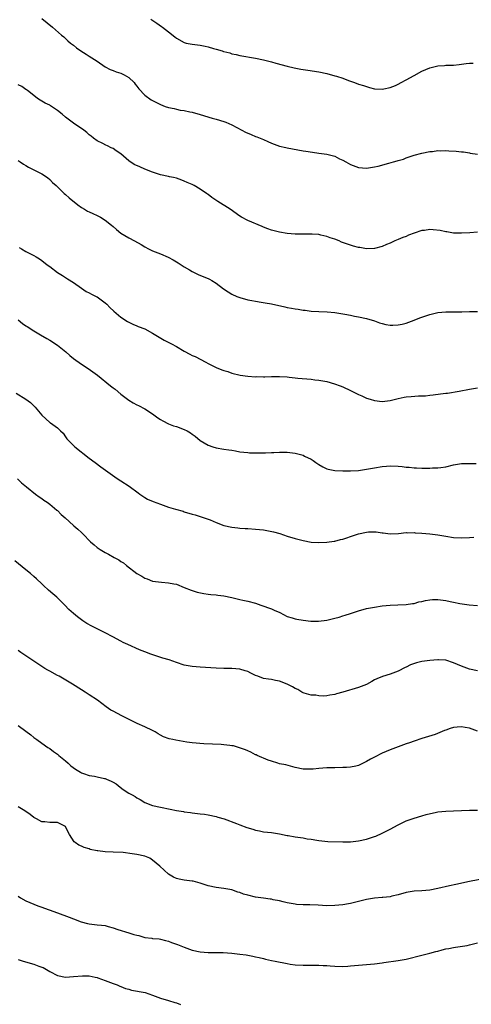
# Model space of a CAD drawing. Units: inches. Extents: x 2580000 to 2583000, y 1545000 to 1548000.
# Drawn here: x 2582375 to 2582489, y 1547292 to 1547541 of the extents above; entities that cross this region are included whole.
import ezdxf

# ---------------------------------------------------------------- set-up
doc = ezdxf.new("R2010")
doc.units = ezdxf.units.IN
doc.header["$MEASUREMENT"] = 0
doc.layers.add('LD25801545_10ft', color=92, linetype='Continuous')

msp = doc.modelspace()

# ---------------------------------------------------------------- linework, layer by layer
at = {"layer": 'LD25801545_10ft'}
for points, elevation in [([(2582381, 1547541.21), (2582383.68, 1547539), (2582385.97, 1547537), (2582386.54, 1547536.54), (2582387, 1547536.12), (2582387.6, 1547535.6), (2582388.26, 1547535), (2582389, 1547534.43), (2582389.78, 1547533.78), (2582390.87, 1547533), (2582392.18, 1547532.18), (2582393, 1547531.7), (2582395, 1547530.41), (2582397, 1547528.97), (2582398.3, 1547528.3), (2582399, 1547528.06), (2582399.75, 1547527.75), (2582401, 1547527.41), (2582401.82, 1547527), (2582403, 1547526.29), (2582404.32, 1547525), (2582404.59, 1547524.59), (2582405, 1547524.1), (2582405.47, 1547523.47), (2582407, 1547521.87), (2582408.66, 1547520.66), (2582409, 1547520.45), (2582409.97, 1547519.97), (2582411, 1547519.46), (2582412.2, 1547519), (2582413, 1547518.74), (2582414.43, 1547518.43), (2582415, 1547518.27), (2582415.92, 1547518.08), (2582417, 1547517.92), (2582418.38, 1547517.62), (2582419, 1547517.52), (2582421, 1547516.98), (2582424.06, 1547516.06), (2582425, 1547515.81), (2582427, 1547515.18), (2582427.47, 1547515), (2582429, 1547514.3), (2582431.53, 1547513), (2582432.48, 1547512.48), (2582433.86, 1547511.86), (2582435, 1547511.4), (2582435.3, 1547511.3), (2582437, 1547510.6), (2582438.12, 1547510.12), (2582439, 1547509.72), (2582441, 1547508.95), (2582442.61, 1547508.61), (2582443, 1547508.5), (2582444.31, 1547508.31), (2582447, 1547507.8), (2582447.66, 1547507.66), (2582449.39, 1547507.39), (2582451, 1547507.22), (2582453, 1547506.96), (2582455, 1547506.39), (2582456.22, 1547505.78), (2582457, 1547505.4), (2582457.76, 1547505), (2582459, 1547504.28), (2582461, 1547503.54), (2582463, 1547503.39), (2582465, 1547503.71), (2582465.93, 1547503.93), (2582468.66, 1547504.66), (2582469.86, 1547505), (2582470.77, 1547505.23), (2582471, 1547505.32), (2582472.31, 1547505.69), (2582473, 1547506), (2582473.77, 1547506.23), (2582475, 1547506.69), (2582477, 1547507.22), (2582479, 1547507.6), (2582479.64, 1547507.64), (2582481, 1547507.83), (2582481.81, 1547507.81), (2582483, 1547507.87), (2582483.8, 1547507.8), (2582485.68, 1547507.68), (2582487, 1547507.5), (2582487.48, 1547507.48), (2582489, 1547507.23), (2582489.21, 1547507.21), (2582491, 1547506.93)], 7320), ([(2582408.57, 1547541), (2582410.06, 1547540.06), (2582411.22, 1547539.22), (2582411.46, 1547539), (2582413, 1547537.84), (2582414.57, 1547536.57), (2582415, 1547536.2), (2582417, 1547535.11), (2582417.43, 1547535), (2582419, 1547534.7), (2582421, 1547534.46), (2582422.25, 1547534.25), (2582423, 1547534.07), (2582424.36, 1547533.64), (2582425, 1547533.48), (2582426.52, 1547533), (2582426.89, 1547532.89), (2582427, 1547532.85), (2582428.49, 1547532.49), (2582429, 1547532.32), (2582430.1, 1547532.1), (2582431, 1547531.89), (2582435, 1547531.15), (2582437, 1547530.74), (2582439, 1547530.24), (2582440.1, 1547529.9), (2582443, 1547529.15), (2582444.77, 1547528.77), (2582446.44, 1547528.44), (2582447, 1547528.34), (2582448.16, 1547528.16), (2582451, 1547527.73), (2582453, 1547527.3), (2582455, 1547526.73), (2582455.4, 1547526.6), (2582457, 1547526.12), (2582458.42, 1547525.58), (2582459, 1547525.39), (2582460.01, 1547525), (2582461, 1547524.64), (2582462.25, 1547524.25), (2582463, 1547523.99), (2582463.79, 1547523.79), (2582465, 1547523.45), (2582467, 1547523.32), (2582467.4, 1547523.4), (2582469, 1547523.78), (2582470.31, 1547524.31), (2582471, 1547524.62), (2582471.76, 1547525), (2582473, 1547525.68), (2582475, 1547526.82), (2582477, 1547527.9), (2582479, 1547528.72), (2582481, 1547529.22), (2582482.66, 1547529.34), (2582483, 1547529.39), (2582484.59, 1547529.41), (2582485, 1547529.43), (2582486.41, 1547529.59), (2582487, 1547529.63), (2582488.2, 1547529.8), (2582489, 1547529.89), (2582489.95, 1547529.95)], 7310), ([(2582491, 1547487.25), (2582489.07, 1547487.07), (2582487, 1547486.93), (2582485, 1547486.99), (2582483.29, 1547487.29), (2582483, 1547487.31), (2582481.62, 1547487.62), (2582479.8, 1547487.8), (2582479, 1547487.85), (2582477.67, 1547487.67), (2582477, 1547487.61), (2582475.05, 1547487), (2582473.58, 1547486.42), (2582473, 1547486.16), (2582472.16, 1547485.84), (2582471, 1547485.36), (2582470.16, 1547485), (2582469, 1547484.46), (2582468.07, 1547484.07), (2582467, 1547483.59), (2582465, 1547483.09), (2582463, 1547483.03), (2582461.32, 1547483.32), (2582461, 1547483.35), (2582459.72, 1547483.72), (2582459, 1547483.9), (2582458.18, 1547484.18), (2582456.72, 1547484.72), (2582456.08, 1547485), (2582455, 1547485.43), (2582453.81, 1547485.81), (2582453, 1547486.13), (2582451.51, 1547486.49), (2582451, 1547486.6), (2582449.31, 1547486.69), (2582449, 1547486.72), (2582447.33, 1547486.67), (2582446.72, 1547486.72), (2582445, 1547486.74), (2582443, 1547486.89), (2582441, 1547487.19), (2582439, 1547487.74), (2582438.08, 1547488.08), (2582437, 1547488.52), (2582436.64, 1547488.64), (2582433, 1547490.13), (2582431.47, 1547491), (2582431, 1547491.28), (2582428.56, 1547493), (2582425.46, 1547495), (2582423.95, 1547495.95), (2582423, 1547496.71), (2582422.82, 1547496.82), (2582422.61, 1547497), (2582421, 1547498.08), (2582419.47, 1547499), (2582419, 1547499.26), (2582417.75, 1547499.75), (2582417, 1547500.13), (2582416.33, 1547500.33), (2582415, 1547500.82), (2582414.29, 1547501), (2582413.23, 1547501.23), (2582413, 1547501.29), (2582411, 1547501.74), (2582409.96, 1547502.04), (2582409, 1547502.36), (2582407, 1547503.15), (2582405.73, 1547503.73), (2582404.34, 1547504.34), (2582403, 1547505.2), (2582400.97, 1547507), (2582399.77, 1547507.78), (2582399, 1547508.33), (2582398.53, 1547508.53), (2582397.56, 1547509), (2582397.16, 1547509.16), (2582396.41, 1547509.59), (2582395, 1547510.29), (2582394.03, 1547511), (2582393.45, 1547511.45), (2582393, 1547511.83), (2582392.39, 1547512.39), (2582391.63, 1547513), (2582389, 1547514.79), (2582387, 1547516.28), (2582386.19, 1547517), (2582385, 1547517.98), (2582383.17, 1547519.17), (2582383, 1547519.27), (2582381.84, 1547519.84), (2582381, 1547520.35), (2582380.58, 1547520.58), (2582379.96, 1547521), (2582379, 1547521.76), (2582377.36, 1547523), (2582377.17, 1547523.17), (2582377, 1547523.27), (2582375.99, 1547523.99), (2582375, 1547524.45)], 7330), ([(2582375, 1547505.36), (2582375.56, 1547505), (2582376.42, 1547504.42), (2582377, 1547504.05), (2582377.67, 1547503.67), (2582379.03, 1547503), (2582381, 1547501.92), (2582382.47, 1547501), (2582383, 1547500.53), (2582383.75, 1547499.75), (2582384.6, 1547499), (2582386.69, 1547497), (2582387, 1547496.76), (2582387.9, 1547495.9), (2582390.1, 1547494.1), (2582391, 1547493.47), (2582391.75, 1547493), (2582392.54, 1547492.54), (2582393, 1547492.34), (2582393.91, 1547491.91), (2582395, 1547491.45), (2582395.82, 1547491), (2582397, 1547490.29), (2582398.61, 1547489), (2582399, 1547488.62), (2582399.9, 1547487.9), (2582401, 1547486.94), (2582403, 1547485.82), (2582404.42, 1547485), (2582406.11, 1547484.11), (2582407, 1547483.53), (2582407.97, 1547483), (2582409, 1547482.53), (2582411, 1547481.71), (2582412.9, 1547480.9), (2582414.21, 1547480.21), (2582415.46, 1547479.46), (2582417, 1547478.47), (2582418.29, 1547477.71), (2582419, 1547477.27), (2582420.53, 1547476.53), (2582421.95, 1547475.95), (2582423, 1547475.49), (2582423.32, 1547475.32), (2582423.91, 1547475), (2582425, 1547474.29), (2582426.88, 1547472.88), (2582428.1, 1547472.1), (2582429, 1547471.58), (2582430.23, 1547471), (2582431, 1547470.7), (2582433, 1547470.14), (2582434.03, 1547469.97), (2582435, 1547469.75), (2582436.44, 1547469.56), (2582437.38, 1547469.38), (2582439, 1547469.11), (2582442.37, 1547468.37), (2582443, 1547468.2), (2582444.03, 1547468.03), (2582445, 1547467.84), (2582445.75, 1547467.75), (2582447, 1547467.54), (2582447.49, 1547467.49), (2582449, 1547467.28), (2582451, 1547467.16), (2582453.11, 1547467.11), (2582455, 1547466.94), (2582457, 1547466.62), (2582457.5, 1547466.5), (2582459, 1547466.23), (2582459.99, 1547466.01), (2582461, 1547465.85), (2582463, 1547465.42), (2582465, 1547464.83), (2582466.31, 1547464.31), (2582467, 1547464.12), (2582467.89, 1547463.89), (2582469, 1547463.69), (2582469.69, 1547463.69), (2582471, 1547463.76), (2582471.99, 1547463.99), (2582473, 1547464.24), (2582475, 1547464.97), (2582476.45, 1547465.55), (2582477, 1547465.75), (2582479, 1547466.44), (2582481, 1547466.88), (2582483.05, 1547467.05), (2582487.07, 1547467.07), (2582489, 1547467.14), (2582491, 1547467.16)], 7340), ([(2582375.31, 1547483.31), (2582375.9, 1547483), (2582377, 1547482.37), (2582379, 1547481.33), (2582379.58, 1547481), (2582380.44, 1547480.44), (2582381, 1547480.06), (2582382.4, 1547479), (2582383, 1547478.51), (2582385, 1547477.03), (2582386.24, 1547476.24), (2582387, 1547475.77), (2582387.46, 1547475.46), (2582389, 1547474.46), (2582391, 1547473.06), (2582392.23, 1547472.23), (2582393, 1547471.86), (2582393.55, 1547471.55), (2582394.72, 1547471), (2582395, 1547470.84), (2582397, 1547469.34), (2582397.39, 1547469), (2582398.18, 1547468.18), (2582399.22, 1547467.22), (2582401, 1547465.76), (2582402.67, 1547464.67), (2582403.97, 1547463.97), (2582405, 1547463.57), (2582405.38, 1547463.38), (2582407, 1547462.77), (2582409, 1547461.73), (2582410.67, 1547460.67), (2582411.92, 1547459.92), (2582413.76, 1547459), (2582415, 1547458.31), (2582417, 1547457.11), (2582418.38, 1547456.38), (2582419, 1547456.08), (2582419.76, 1547455.76), (2582422.39, 1547454.39), (2582423, 1547454.03), (2582425, 1547453), (2582426.46, 1547452.46), (2582427, 1547452.23), (2582427.97, 1547451.97), (2582429, 1547451.61), (2582431.1, 1547451.1), (2582433, 1547450.84), (2582435, 1547450.7), (2582435.29, 1547450.71), (2582437, 1547450.65), (2582437.31, 1547450.69), (2582439, 1547450.71), (2582439.27, 1547450.73), (2582441, 1547450.74), (2582443, 1547450.62), (2582443.45, 1547450.55), (2582445, 1547450.4), (2582445.7, 1547450.3), (2582449, 1547450.03), (2582449.92, 1547449.92), (2582451, 1547449.82), (2582453, 1547449.45), (2582454.92, 1547448.92), (2582456.39, 1547448.39), (2582457, 1547448.14), (2582459, 1547447.22), (2582461, 1547446.2), (2582461.82, 1547445.82), (2582463, 1547445.31), (2582463.97, 1547445), (2582465, 1547444.64), (2582467, 1547444.41), (2582469, 1547444.68), (2582471, 1547445.19), (2582472.49, 1547445.51), (2582473, 1547445.59), (2582474.28, 1547445.72), (2582476.17, 1547445.83), (2582477, 1547445.84), (2582477.89, 1547445.89), (2582479, 1547446.02), (2582479.86, 1547446.14), (2582481.67, 1547446.33), (2582483, 1547446.51), (2582483.46, 1547446.54), (2582486.39, 1547447), (2582489, 1547447.52), (2582491, 1547447.87)], 7350), ([(2582375, 1547465.03), (2582376.16, 1547464.16), (2582377, 1547463.59), (2582377.34, 1547463.34), (2582379, 1547462.29), (2582380.72, 1547461.28), (2582382.31, 1547460.31), (2582383, 1547459.95), (2582385, 1547458.66), (2582387.07, 1547457), (2582388.09, 1547456.09), (2582389, 1547455.32), (2582391, 1547453.9), (2582392.74, 1547452.74), (2582393.93, 1547451.93), (2582395.07, 1547451.07), (2582398.39, 1547448.39), (2582399, 1547447.91), (2582399.52, 1547447.52), (2582401, 1547446.32), (2582403, 1547444.77), (2582404.08, 1547444.08), (2582405, 1547443.62), (2582405.39, 1547443.39), (2582407, 1547442.56), (2582409, 1547441.27), (2582410.34, 1547440.34), (2582411, 1547439.9), (2582411.56, 1547439.57), (2582413, 1547438.8), (2582414.29, 1547438.29), (2582415, 1547438.08), (2582417, 1547437.39), (2582417.74, 1547437), (2582418.52, 1547436.52), (2582419, 1547436.2), (2582419.7, 1547435.7), (2582421, 1547434.61), (2582423, 1547433.4), (2582424.22, 1547433), (2582425, 1547432.76), (2582427, 1547432.42), (2582428.23, 1547432.23), (2582429, 1547432.09), (2582429.94, 1547431.94), (2582431, 1547431.74), (2582433, 1547431.5), (2582433.48, 1547431.48), (2582435, 1547431.44), (2582437, 1547431.46), (2582437.49, 1547431.49), (2582439, 1547431.53), (2582439.56, 1547431.56), (2582441, 1547431.61), (2582443, 1547431.6), (2582445, 1547431.39), (2582445.33, 1547431.33), (2582447, 1547430.84), (2582447.35, 1547430.65), (2582449, 1547429.84), (2582449.54, 1547429.54), (2582450.23, 1547429), (2582450.7, 1547428.7), (2582451, 1547428.47), (2582451.95, 1547427.95), (2582453, 1547427.43), (2582453.32, 1547427.32), (2582455, 1547427), (2582457, 1547426.88), (2582459, 1547426.88), (2582461, 1547427.01), (2582463, 1547427.29), (2582465, 1547427.66), (2582467, 1547428.01), (2582468.09, 1547428.09), (2582469, 1547428.18), (2582471, 1547428.09), (2582472, 1547428), (2582473, 1547427.86), (2582473.8, 1547427.8), (2582475, 1547427.66), (2582475.65, 1547427.65), (2582477, 1547427.58), (2582477.6, 1547427.6), (2582479, 1547427.57), (2582479.63, 1547427.63), (2582481, 1547427.64), (2582481.78, 1547427.78), (2582483, 1547427.93), (2582485, 1547428.4), (2582487, 1547428.75), (2582489, 1547428.79), (2582490.73, 1547428.73)], 7360), ([(2582374.54, 1547446.54), (2582377, 1547445.01), (2582378.15, 1547444.15), (2582379.18, 1547443.18), (2582379.35, 1547443), (2582381, 1547441), (2582383, 1547439.14), (2582383.24, 1547439), (2582385, 1547437.77), (2582385.73, 1547437), (2582386.39, 1547436.39), (2582387, 1547435.53), (2582387.35, 1547435), (2582389, 1547433.33), (2582389.34, 1547433), (2582393, 1547430.14), (2582394.49, 1547429), (2582395.9, 1547427.9), (2582400.02, 1547425), (2582401, 1547424.34), (2582403.06, 1547423), (2582405.31, 1547421.31), (2582405.75, 1547421), (2582406.49, 1547420.49), (2582407, 1547420.16), (2582407.74, 1547419.74), (2582409.13, 1547419.13), (2582411, 1547418.45), (2582413, 1547417.76), (2582414.8, 1547417.2), (2582416.68, 1547416.68), (2582417, 1547416.57), (2582419, 1547416), (2582419.75, 1547415.76), (2582421, 1547415.41), (2582423, 1547414.7), (2582423.5, 1547414.5), (2582425, 1547413.86), (2582427, 1547413.13), (2582429, 1547412.69), (2582430.51, 1547412.51), (2582431, 1547412.44), (2582432.36, 1547412.36), (2582433, 1547412.3), (2582435, 1547412.19), (2582437, 1547412), (2582437.86, 1547411.86), (2582439.53, 1547411.53), (2582441.08, 1547411.08), (2582443, 1547410.43), (2582445, 1547409.79), (2582447, 1547409.28), (2582449, 1547408.91), (2582451, 1547408.78), (2582453, 1547408.89), (2582454.84, 1547409.16), (2582455, 1547409.17), (2582456.46, 1547409.54), (2582457, 1547409.62), (2582458, 1547410), (2582459, 1547410.31), (2582459.49, 1547410.51), (2582461, 1547411.03), (2582463, 1547411.44), (2582463.47, 1547411.47), (2582465, 1547411.49), (2582465.46, 1547411.46), (2582467, 1547411.23), (2582467.22, 1547411.22), (2582469, 1547410.96), (2582471.06, 1547411.06), (2582473, 1547411.3), (2582473.28, 1547411.28), (2582475, 1547411.3), (2582475.27, 1547411.27), (2582477, 1547411.16), (2582479.01, 1547410.99), (2582481, 1547410.72), (2582483, 1547410.36), (2582485, 1547410.08), (2582487, 1547409.99), (2582489, 1547410.04), (2582490.12, 1547410.12)], 7370), ([(2582374.86, 1547424.86), (2582375.84, 1547423.84), (2582377.16, 1547422.84), (2582379.45, 1547421), (2582380.33, 1547420.33), (2582381, 1547419.9), (2582381.51, 1547419.51), (2582382.34, 1547419), (2582383, 1547418.52), (2582384.84, 1547417), (2582385, 1547416.86), (2582385.88, 1547415.88), (2582386.89, 1547415), (2582389, 1547413.08), (2582389.11, 1547413), (2582390.13, 1547412.13), (2582391, 1547411.33), (2582391.35, 1547411), (2582393.31, 1547409), (2582394.24, 1547408.24), (2582395, 1547407.54), (2582395.73, 1547407), (2582397, 1547406.27), (2582397.84, 1547405.84), (2582399.32, 1547405), (2582400.44, 1547404.44), (2582401, 1547404.04), (2582401.66, 1547403.66), (2582402.42, 1547403), (2582405, 1547400.98), (2582406.26, 1547400.26), (2582407, 1547399.79), (2582407.6, 1547399.6), (2582409, 1547399.06), (2582411.23, 1547398.77), (2582413, 1547398.65), (2582414.39, 1547398.39), (2582415, 1547398.25), (2582417, 1547397.47), (2582418.73, 1547396.73), (2582420.27, 1547396.27), (2582421.94, 1547395.94), (2582423, 1547395.78), (2582423.68, 1547395.68), (2582425, 1547395.56), (2582425.49, 1547395.49), (2582427, 1547395.34), (2582429, 1547394.91), (2582431, 1547394.4), (2582431.77, 1547394.23), (2582433, 1547393.98), (2582435, 1547393.45), (2582436.36, 1547393), (2582439, 1547392.01), (2582439.71, 1547391.71), (2582441.08, 1547391.08), (2582443, 1547390.12), (2582444.26, 1547389.74), (2582445, 1547389.5), (2582445.42, 1547389.42), (2582447, 1547389.18), (2582448.95, 1547388.95), (2582450.91, 1547388.92), (2582453, 1547389.18), (2582455, 1547389.65), (2582456.07, 1547389.93), (2582457, 1547390.23), (2582457.6, 1547390.4), (2582459, 1547390.88), (2582461, 1547391.52), (2582463, 1547392.09), (2582465, 1547392.5), (2582467, 1547392.77), (2582469, 1547392.96), (2582470.95, 1547393.05), (2582473, 1547393.12), (2582474.62, 1547393.38), (2582475, 1547393.39), (2582476.22, 1547393.78), (2582477, 1547393.89), (2582477.86, 1547394.14), (2582479, 1547394.32), (2582479.64, 1547394.36), (2582481, 1547394.41), (2582481.71, 1547394.29), (2582483, 1547394.15), (2582484.14, 1547393.86), (2582485, 1547393.72), (2582486.61, 1547393.39), (2582488.91, 1547393.09), (2582491, 1547392.89)], 7380), ([(2582491, 1547376.4), (2582489, 1547376.83), (2582487, 1547377.52), (2582485, 1547378.4), (2582483, 1547379.05), (2582481.16, 1547379.16), (2582481, 1547379.19), (2582479, 1547379), (2582477, 1547378.69), (2582475.62, 1547378.38), (2582474.13, 1547377.87), (2582473, 1547377.28), (2582472.8, 1547377.2), (2582471, 1547376.3), (2582469, 1547375.56), (2582467.04, 1547374.96), (2582465.63, 1547374.37), (2582465, 1547374.06), (2582464.31, 1547373.69), (2582463, 1547372.95), (2582461, 1547372.12), (2582457, 1547370.95), (2582455.41, 1547370.59), (2582455, 1547370.42), (2582453.77, 1547370.23), (2582453, 1547370.07), (2582452.03, 1547369.97), (2582451, 1547370.02), (2582450.22, 1547370.22), (2582449, 1547370.24), (2582447.27, 1547370.73), (2582447, 1547370.83), (2582446.67, 1547371), (2582445.64, 1547371.64), (2582445, 1547371.88), (2582444.3, 1547372.3), (2582443, 1547372.97), (2582441, 1547373.76), (2582440.04, 1547373.96), (2582439, 1547374.15), (2582438.24, 1547374.24), (2582437, 1547374.46), (2582435.53, 1547375), (2582435, 1547375.21), (2582433.82, 1547375.82), (2582433, 1547376.2), (2582432.39, 1547376.39), (2582431, 1547376.78), (2582429, 1547376.96), (2582426.97, 1547376.97), (2582425, 1547377.02), (2582421, 1547377.28), (2582419, 1547377.45), (2582417, 1547377.83), (2582415, 1547378.46), (2582413.14, 1547379.14), (2582411.61, 1547379.61), (2582410.06, 1547380.06), (2582408.56, 1547380.56), (2582407, 1547381.18), (2582405.71, 1547381.71), (2582402.75, 1547383), (2582401.56, 1547383.56), (2582401, 1547383.88), (2582398.98, 1547384.98), (2582397, 1547386), (2582395.12, 1547386.88), (2582393.62, 1547387.62), (2582392.35, 1547388.35), (2582391.4, 1547389), (2582391, 1547389.29), (2582390.02, 1547390.02), (2582389, 1547390.88), (2582387.87, 1547391.87), (2582386.83, 1547393), (2582385, 1547394.83), (2582384.82, 1547395), (2582383.8, 1547395.8), (2582382.72, 1547396.72), (2582382.42, 1547397), (2582381.67, 1547397.67), (2582381, 1547398.35), (2582379.65, 1547399.65), (2582379, 1547400.25), (2582378.13, 1547401), (2582377, 1547401.88), (2582374.17, 1547404.17)], 7390), ([(2582491, 1547361.16), (2582489, 1547361.92), (2582487.94, 1547362.06), (2582487, 1547362.2), (2582485.88, 1547362.12), (2582485, 1547362.02), (2582484.17, 1547361.83), (2582483, 1547361.38), (2582482.7, 1547361.3), (2582480.31, 1547360.31), (2582477, 1547359.27), (2582475, 1547358.6), (2582473.84, 1547358.16), (2582473, 1547357.89), (2582472.36, 1547357.64), (2582471, 1547357.2), (2582469, 1547356.45), (2582467, 1547355.59), (2582465, 1547354.55), (2582463.99, 1547354.01), (2582463, 1547353.42), (2582462.7, 1547353.3), (2582461, 1547352.48), (2582460.32, 1547352.32), (2582459, 1547352.05), (2582457.96, 1547351.96), (2582457, 1547351.91), (2582455, 1547351.89), (2582453.9, 1547351.9), (2582453, 1547351.87), (2582451, 1547351.71), (2582449.54, 1547351.54), (2582449, 1547351.5), (2582447.52, 1547351.52), (2582447, 1547351.55), (2582445, 1547351.97), (2582442.59, 1547352.59), (2582441, 1547352.91), (2582440.65, 1547353), (2582439, 1547353.54), (2582438.17, 1547353.83), (2582435.39, 1547355), (2582435.14, 1547355.14), (2582435, 1547355.18), (2582433.83, 1547355.83), (2582433, 1547356.13), (2582432.41, 1547356.41), (2582430.95, 1547356.95), (2582429.38, 1547357.38), (2582429, 1547357.45), (2582428.5, 1547357.5), (2582427, 1547357.71), (2582426.26, 1547357.74), (2582424.12, 1547357.88), (2582421.95, 1547357.95), (2582419, 1547358.2), (2582417.62, 1547358.38), (2582414.83, 1547358.83), (2582414.13, 1547359), (2582413.19, 1547359.19), (2582411.71, 1547359.71), (2582411, 1547360.13), (2582410.43, 1547360.43), (2582409.61, 1547361), (2582409, 1547361.33), (2582407, 1547362.25), (2582405.07, 1547363.07), (2582403.72, 1547363.72), (2582402.42, 1547364.42), (2582401.21, 1547365), (2582399, 1547366.14), (2582398.45, 1547366.45), (2582397.25, 1547367.25), (2582396.15, 1547368.15), (2582395.06, 1547369), (2582393, 1547370.28), (2582391.94, 1547371), (2582391, 1547371.56), (2582388.78, 1547373), (2582385.4, 1547375), (2582385, 1547375.23), (2582383, 1547376.29), (2582382.54, 1547376.54), (2582381.78, 1547377), (2582381, 1547377.44), (2582376.5, 1547380.5), (2582375.74, 1547381), (2582375, 1547381.51)], 7400), ([(2582375, 1547362.53), (2582377, 1547361.09), (2582378.2, 1547360.2), (2582379, 1547359.55), (2582379.78, 1547359), (2582381, 1547358.06), (2582382.54, 1547357), (2582383, 1547356.71), (2582383.99, 1547355.99), (2582385, 1547355.3), (2582385.33, 1547355), (2582387, 1547353.61), (2582387.66, 1547353), (2582388.37, 1547352.37), (2582389.53, 1547351.53), (2582390.76, 1547350.76), (2582391, 1547350.64), (2582391.54, 1547350.46), (2582393, 1547349.92), (2582394.28, 1547349.72), (2582395, 1547349.56), (2582396.81, 1547349.19), (2582397, 1547349.14), (2582397.31, 1547349), (2582398.51, 1547348.51), (2582399, 1547348.25), (2582399.8, 1547347.8), (2582400.76, 1547347), (2582401.59, 1547346.41), (2582403, 1547345.47), (2582403.8, 1547345), (2582404.58, 1547344.58), (2582405, 1547344.24), (2582405.86, 1547343.86), (2582407, 1547343.1), (2582409, 1547342.37), (2582411, 1547341.92), (2582413.44, 1547341.44), (2582415, 1547341.11), (2582416.81, 1547340.81), (2582417, 1547340.76), (2582418.56, 1547340.56), (2582419, 1547340.48), (2582420.34, 1547340.34), (2582421, 1547340.23), (2582422.12, 1547340.12), (2582423, 1547339.97), (2582425, 1547339.57), (2582425.43, 1547339.43), (2582427.04, 1547338.96), (2582430.18, 1547337.82), (2582431, 1547337.49), (2582432.82, 1547336.82), (2582434.34, 1547336.34), (2582435, 1547336.09), (2582435.95, 1547335.95), (2582437, 1547335.73), (2582439, 1547335.54), (2582441, 1547335.19), (2582443, 1547334.78), (2582443.25, 1547334.75), (2582445, 1547334.46), (2582447, 1547334.16), (2582448.04, 1547333.96), (2582449, 1547333.82), (2582450.43, 1547333.57), (2582451, 1547333.49), (2582453.28, 1547333.28), (2582457, 1547333.13), (2582459, 1547333.14), (2582461, 1547333.38), (2582463, 1547333.83), (2582465, 1547334.47), (2582465.38, 1547334.62), (2582467, 1547335.36), (2582469, 1547336.38), (2582471, 1547337.47), (2582473, 1547338.46), (2582475, 1547339.15), (2582477, 1547339.7), (2582478.03, 1547340.03), (2582480.66, 1547340.66), (2582481, 1547340.72), (2582483, 1547340.91), (2582485, 1547340.99), (2582489, 1547341.17), (2582491, 1547341.15)], 7410), ([(2582493, 1547323.91), (2582489, 1547323.12), (2582485.59, 1547322.41), (2582483.96, 1547322.04), (2582481, 1547321.33), (2582479, 1547320.94), (2582477, 1547320.77), (2582475, 1547320.69), (2582473, 1547320.35), (2582471, 1547319.76), (2582469.41, 1547319.41), (2582469, 1547319.3), (2582467.12, 1547319.12), (2582467, 1547319.1), (2582465, 1547318.96), (2582463, 1547318.62), (2582461, 1547318.08), (2582459, 1547317.58), (2582458.49, 1547317.51), (2582457, 1547317.23), (2582455, 1547317.04), (2582453, 1547317.02), (2582450.83, 1547317.17), (2582448.72, 1547317.28), (2582447, 1547317.26), (2582445.35, 1547317.35), (2582445, 1547317.38), (2582443, 1547317.79), (2582441.97, 1547318.03), (2582441, 1547318.28), (2582439.46, 1547318.54), (2582439, 1547318.64), (2582438.69, 1547318.69), (2582437, 1547318.9), (2582435, 1547319.19), (2582433, 1547319.65), (2582431.96, 1547319.96), (2582431, 1547320.32), (2582430.47, 1547320.47), (2582429, 1547321), (2582427, 1547321.35), (2582425, 1547321.6), (2582423, 1547322.08), (2582421, 1547322.76), (2582419.21, 1547323.21), (2582419, 1547323.26), (2582417, 1547323.51), (2582415.73, 1547323.73), (2582415, 1547323.93), (2582414.24, 1547324.24), (2582412.99, 1547324.99), (2582410.85, 1547327), (2582409, 1547328.56), (2582408.25, 1547329), (2582407, 1547329.5), (2582405, 1547329.96), (2582403.83, 1547330.17), (2582401.57, 1547330.43), (2582399, 1547330.54), (2582397, 1547330.61), (2582395.15, 1547330.85), (2582395, 1547330.86), (2582393.26, 1547331.26), (2582393, 1547331.36), (2582391.72, 1547331.72), (2582391, 1547332.06), (2582390.34, 1547332.34), (2582389.46, 1547333), (2582389.18, 1547333.18), (2582388.02, 1547335), (2582387.64, 1547335.64), (2582387, 1547337.03), (2582385, 1547338.08), (2582383, 1547338.09), (2582381.8, 1547338.2), (2582381, 1547338.25), (2582379.66, 1547339), (2582379, 1547339.34), (2582378.1, 1547340.1), (2582376.75, 1547341), (2582375, 1547341.98)], 7420), ([(2582375, 1547319.4), (2582375.66, 1547319), (2582377, 1547318.25), (2582379, 1547317.37), (2582379.97, 1547317), (2582380.74, 1547316.74), (2582385, 1547315.19), (2582387.88, 1547314.12), (2582389, 1547313.67), (2582390.95, 1547312.95), (2582392.55, 1547312.55), (2582393, 1547312.47), (2582395, 1547312.23), (2582396.12, 1547312.12), (2582397, 1547311.98), (2582397.79, 1547311.79), (2582399, 1547311.45), (2582400.22, 1547311), (2582403, 1547310.17), (2582404.22, 1547309.78), (2582405, 1547309.57), (2582405.48, 1547309.48), (2582407, 1547309.01), (2582408.79, 1547308.79), (2582409, 1547308.75), (2582410.63, 1547308.63), (2582411, 1547308.59), (2582412.23, 1547308.23), (2582413, 1547308.07), (2582413.74, 1547307.74), (2582415.24, 1547307.24), (2582417, 1547306.53), (2582419, 1547305.82), (2582421, 1547305.36), (2582423, 1547305.19), (2582424.8, 1547305.2), (2582426.84, 1547305.16), (2582428.97, 1547305.03), (2582431, 1547304.81), (2582432.58, 1547304.58), (2582434.28, 1547304.28), (2582435, 1547304.13), (2582435.91, 1547303.91), (2582437, 1547303.68), (2582437.53, 1547303.53), (2582439, 1547303.21), (2582439.9, 1547303), (2582443, 1547302.4), (2582443.73, 1547302.27), (2582445, 1547302.09), (2582447, 1547301.97), (2582448.02, 1547301.98), (2582449, 1547302.01), (2582450, 1547302), (2582451, 1547302.04), (2582452.05, 1547301.95), (2582453, 1547301.93), (2582453.86, 1547301.86), (2582455, 1547301.74), (2582457, 1547301.66), (2582458.25, 1547301.75), (2582459, 1547301.79), (2582461, 1547302.02), (2582463, 1547302.2), (2582465, 1547302.35), (2582467, 1547302.58), (2582467.35, 1547302.65), (2582471, 1547303.19), (2582473, 1547303.55), (2582477, 1547304.54), (2582479, 1547305), (2582480.53, 1547305.47), (2582481, 1547305.56), (2582482.13, 1547305.87), (2582483, 1547306.09), (2582483.8, 1547306.2), (2582485, 1547306.49), (2582485.48, 1547306.52), (2582488.42, 1547307), (2582489, 1547307.11), (2582491, 1547307.67)], 7430), ([(2582375, 1547303.42), (2582376.33, 1547303), (2582379, 1547302.24), (2582380.22, 1547301.78), (2582381, 1547301.53), (2582381.38, 1547301.38), (2582383, 1547300.43), (2582385, 1547299.4), (2582387, 1547298.99), (2582389, 1547299.1), (2582391.31, 1547299.31), (2582393, 1547299.28), (2582394.45, 1547299), (2582395, 1547298.87), (2582395.19, 1547298.81), (2582397, 1547298.1), (2582398.34, 1547297.66), (2582399, 1547297.37), (2582400.02, 1547297), (2582400.69, 1547296.69), (2582401, 1547296.63), (2582402.12, 1547296.12), (2582403, 1547295.92), (2582403.7, 1547295.7), (2582407.07, 1547295.07), (2582409, 1547294.44), (2582411, 1547293.63), (2582413, 1547293.04), (2582414.59, 1547292.59), (2582415, 1547292.45), (2582416.06, 1547292.06)], 7440)]:
    msp.add_lwpolyline(points, dxfattribs=dict(at, elevation=elevation))

doc.saveas('drawing.dxf')
